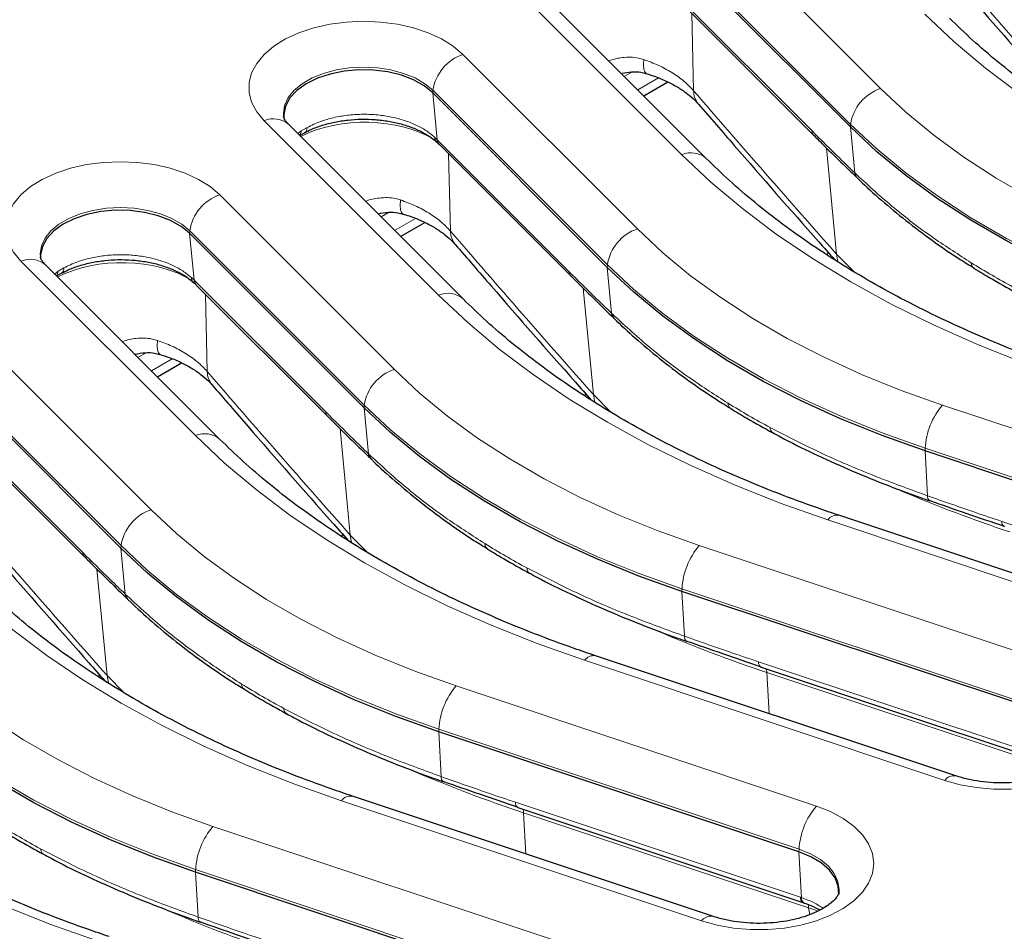
# Model space of a CAD drawing. Units: millimetres. Extents: x 0 to 420, y 0 to 297.
# Drawn here: x 315 to 335, y 242 to 260 of the extents above; entities that cross this region are included whole.
import ezdxf

# ---------------------------------------------------------------- set-up
doc = ezdxf.new("R2010")
doc.units = ezdxf.units.MM

msp = doc.modelspace()

# ---------------------------------------------------------------- linework, layer by layer
at = {"color": 8, "linetype": 'Continuous', "lineweight": 18}
for p, q in [((329.0552, 262.4279), (332.6421, 258.8413)), ((332.0259, 258.1035), (328.4389, 261.6901)), ((328.5547, 257.479), (324.9677, 261.0656)), ((328.5265, 260.6743), (331.233, 257.968)), ((328.7584, 260.3873), (328.799, 258.7956)), ((324.0549, 259.5413), (327.6418, 255.9548)), ((327.5392, 259.1826), (327.3734, 259.087)), ((327.6504, 258.81), (328.0793, 259.0576)), ((323.4387, 258.8035), (323.4339, 258.7511)), ((327.0256, 255.217), (323.4387, 258.8035)), ((323.5262, 257.7877), (323.4339, 258.7511)), ((323.5544, 254.5924), (319.9675, 258.179)), ((320.6598, 257.9136), (320.7316, 257.9718)), ((320.7316, 257.9718), (320.8502, 258.0394)), ((332.0259, 258.1035), (332.0211, 258.0511)), ((332.1115, 257.1074), (332.0211, 258.0511)), ((323.4713, 257.8402), (323.5262, 257.7877)), ((323.5262, 257.7877), (326.2327, 255.0814)), ((331.7389, 255.4347), (331.5295, 257.6223)), ((323.7581, 257.5007), (323.7988, 255.909)), ((319.0546, 256.6547), (322.6416, 253.0682)), ((322.5389, 256.2961), (322.3732, 256.2004)), ((322.6502, 255.9234), (323.079, 256.171)), ((318.4384, 255.9169), (318.4337, 255.8645)), ((318.5259, 254.9011), (318.4337, 255.8645)), ((322.0254, 252.3304), (318.4384, 255.9169)), ((331.7389, 255.4347), (332.09, 255.079)), ((318.5542, 251.7058), (314.9672, 255.2924)), ((315.7313, 255.0852), (315.8499, 255.1528)), ((327.0256, 255.217), (327.0209, 255.1645)), ((327.1113, 254.2209), (327.0209, 255.1645)), ((315.6596, 255.027), (315.7313, 255.0852)), ((318.471, 254.9536), (318.5259, 254.9011)), ((318.5259, 254.9011), (321.2325, 252.1949)), ((326.7387, 252.5481), (326.5292, 254.7357)), ((318.7578, 254.6141), (318.7985, 253.0224)), ((314.0544, 253.7681), (317.6413, 250.1816)), ((317.5386, 253.4095), (317.3729, 253.3138)), ((317.6499, 253.0369), (318.0788, 253.2844)), ((317.0251, 249.4438), (313.4382, 253.0303)), ((326.7387, 252.5481), (327.0897, 252.1924)), ((322.0254, 252.3304), (322.0206, 252.278)), ((322.111, 251.3343), (322.0206, 252.278)), ((333.9156, 252.333), (341.3234, 249.864)), ((313.5257, 252.0145), (316.2322, 249.3083)), ((321.7384, 249.6615), (321.529, 251.8492)), ((333.5598, 251.4449), (333.5571, 251.3913)), ((333.6092, 250.4697), (333.5571, 251.3913)), ((340.9676, 248.9759), (333.5598, 251.4449)), ((338.9635, 247.5044), (331.5557, 249.9734)), ((335.1352, 249.9421), (340.995, 247.9891)), ((321.7384, 249.6615), (322.0895, 249.3059)), ((317.0251, 249.4438), (317.0204, 249.3914)), ((328.9153, 249.4464), (336.3231, 246.9774)), ((317.1107, 248.4477), (317.0204, 249.3914)), ((316.7382, 246.7749), (316.5287, 248.9626)), ((328.5595, 248.5583), (328.5568, 248.5047)), ((328.609, 247.5831), (328.5568, 248.5047)), ((335.9673, 246.0893), (328.5595, 248.5583)), ((333.9632, 244.6178), (326.5554, 247.0868)), ((330.135, 247.0556), (335.9947, 245.1025)), ((336.1627, 244.8852), (330.303, 246.8382)), ((330.3509, 245.9915), (330.303, 246.8382)), ((316.7382, 246.7749), (317.0892, 246.4193)), ((323.9151, 246.5598), (331.3229, 244.0908)), ((323.5593, 245.6717), (323.5566, 245.6181)), ((323.6087, 244.6965), (323.5566, 245.6181)), ((330.9671, 243.2027), (323.5593, 245.6717)), ((328.963, 241.7312), (321.5552, 244.2002)), ((325.1347, 244.169), (330.9945, 242.2159)), ((331.1625, 241.9986), (325.3027, 243.9517)), ((325.3506, 243.1049), (325.3027, 243.9517)), ((318.9148, 243.6733), (326.3226, 241.2043)), ((330.9671, 243.2027), (330.9643, 243.1491)), ((331.0176, 242.2082), (330.9643, 243.1491)), ((318.559, 242.7851), (318.5563, 242.7315)), ((325.9668, 240.3161), (318.559, 242.7851)), ((318.6085, 241.8099), (318.5563, 242.7315)), ((330.9945, 242.2159), (331.0176, 242.2082)), ((331.187, 241.8602), (331.1625, 241.9986))]:
    msp.add_line(p, q, dxfattribs=at)
at = {"color": 7, "linetype": 'Continuous', "lineweight": 25}
for p, q in [((332.0211, 258.0511), (328.4342, 261.6377)), ((329.0597, 257.4009), (325.4728, 260.9874)), ((328.5709, 260.5747), (331.2775, 257.8685)), ((327.7728, 258.6877), (328.271, 258.9753)), ((327.0209, 255.1645), (323.4339, 258.7511)), ((324.0595, 254.5143), (320.4725, 258.1008)), ((320.6979, 257.8755), (320.7985, 257.9312)), ((323.5707, 257.6881), (326.2772, 254.9819)), ((322.7725, 255.8011), (323.2707, 256.0887)), ((322.0206, 252.278), (318.4337, 255.8645)), ((319.0592, 251.6277), (315.4723, 255.2143)), ((315.6976, 254.9889), (315.7983, 255.0446)), ((318.5704, 254.8015), (321.277, 252.0953)), ((317.7723, 252.9145), (318.2705, 253.2021)), ((317.0204, 249.3914), (313.4334, 252.9779)), ((326.5918, 252.5512), (326.5523, 252.5285)), ((313.5702, 251.915), (316.2767, 249.2087)), ((340.9649, 248.9223), (333.5571, 251.3913)), ((333.6542, 250.3637), (333.6576, 250.3625)), ((339.1893, 247.5988), (331.7816, 250.0678)), ((321.5915, 249.6647), (321.5521, 249.6419)), ((335.9646, 246.0357), (328.5568, 248.5047)), ((328.6539, 247.4771), (328.6574, 247.4759)), ((334.1891, 244.7122), (326.7813, 247.1812)), ((330.1869, 246.9471), (336.0467, 244.9941)), ((316.5913, 246.7781), (316.5518, 246.7553)), ((330.9643, 243.1491), (323.5566, 245.6181)), ((323.6537, 244.5906), (323.6571, 244.5893)), ((329.1888, 241.8256), (321.781, 244.2946)), ((325.1867, 244.0605), (331.0464, 242.1075)), ((325.9641, 240.2625), (318.5563, 242.7315)), ((331.0464, 242.1073), (331.0682, 242.0999)), ((318.6534, 241.704), (318.6569, 241.7027))]:
    msp.add_line(p, q, dxfattribs=at)
at = {"color": 8, "linetype": 'Continuous', "lineweight": 18, "flags": 128}
for points in [[(319.9675, 258.179), (319.8144, 258.3624), (319.7105, 258.557), (319.6579, 258.7583), (319.6579, 258.962), (319.7105, 259.1633), (319.8144, 259.3579), (319.9675, 259.5413), (320.1662, 259.7095), (320.4061, 259.8588), (320.6818, 259.9858), (320.9873, 260.0876), (321.3156, 260.1619), (321.6595, 260.2073), (322.0112, 260.2225), (322.3629, 260.2073), (322.7068, 260.1619), (323.0351, 260.0876), (323.3406, 259.9858), (323.6163, 259.8588), (323.8562, 259.7095), (324.0549, 259.5413)], [(341.5562, 255.7466), (340.5804, 256.0918), (339.6372, 256.466), (338.7293, 256.8682), (337.859, 257.2972), (337.0289, 257.752), (336.2411, 258.2313), (335.4978, 258.7336), (334.8011, 259.2578), (334.1529, 259.8023), (333.5549, 260.3656)], [(327.8242, 259.1498), (327.821, 259.151), (327.7925, 259.1804), (327.7744, 259.2391), (327.7674, 259.3253), (327.7717, 259.4358)], [(323.4387, 258.8035), (323.2739, 258.9394), (323.0707, 259.0567), (322.8353, 259.1518), (322.5749, 259.2219), (322.2974, 259.2648), (322.0112, 259.2793), (321.725, 259.2648), (321.4474, 259.2219), (321.187, 259.1518), (320.9517, 259.0567), (320.7485, 258.9394), (320.5837, 258.8035), (320.4623, 258.6532), (320.3879, 258.493), (320.3629, 258.3277), (320.3663, 258.2662)], [(332.6421, 258.8413), (333.1655, 258.3515), (333.7374, 257.88), (334.3558, 257.4285), (335.0186, 256.9985), (335.7236, 256.5915), (336.4684, 256.2089), (337.2505, 255.8519), (338.0672, 255.5218), (338.9158, 255.2196)], [(338.56, 254.3314), (337.6762, 254.6461), (336.8256, 254.99), (336.011, 255.3618), (335.2353, 255.7603), (334.501, 256.1842), (333.8107, 256.632), (333.1666, 257.1023), (332.571, 257.5933), (332.0259, 258.1035)], [(336.556, 252.86), (335.5801, 253.2052), (334.637, 253.5794), (333.729, 253.9816), (332.8588, 254.4107), (332.0286, 254.8654), (331.2408, 255.3447), (330.4976, 255.8471), (329.8009, 256.3712), (329.1527, 256.9157), (328.5547, 257.479)], [(314.9672, 255.2924), (314.8142, 255.4758), (314.7102, 255.6704), (314.6577, 255.8718), (314.6577, 256.0754), (314.7102, 256.2767), (314.8142, 256.4713), (314.9672, 256.6547), (315.1659, 256.823), (315.4058, 256.9722), (315.6816, 257.0992), (315.987, 257.201), (316.3154, 257.2754), (316.6592, 257.3207), (317.0109, 257.3359), (317.3627, 257.3207), (317.7065, 257.2754), (318.0348, 257.201), (318.3403, 257.0992), (318.6161, 256.9722), (318.856, 256.823), (319.0546, 256.6547)], [(322.8239, 256.2632), (322.8207, 256.2644), (322.7922, 256.2938), (322.7742, 256.3525), (322.7671, 256.4387), (322.7714, 256.5492)], [(318.4384, 255.9169), (318.2736, 256.0528), (318.0704, 256.1701), (317.8351, 256.2652), (317.5747, 256.3353), (317.2972, 256.3782), (317.0109, 256.3927), (316.7247, 256.3782), (316.4472, 256.3353), (316.1868, 256.2652), (315.9514, 256.1701), (315.7483, 256.0528), (315.5835, 255.9169), (315.462, 255.7666), (315.3877, 255.6064), (315.3626, 255.4412), (315.3661, 255.3796)], [(327.6418, 255.9548), (328.1653, 255.4649), (328.7371, 254.9934), (329.3555, 254.5419), (330.0184, 254.1119), (330.7234, 253.7049), (331.4682, 253.3223), (332.2503, 252.9653), (333.067, 252.6352), (333.9156, 252.333)], [(331.7717, 255.2725), (331.7573, 255.3155), (331.7389, 255.4347)], [(333.5598, 251.4449), (332.676, 251.7596), (331.8253, 252.1034), (331.0108, 252.4752), (330.2351, 252.8737), (329.5008, 253.2976), (328.8104, 253.7454), (328.1664, 254.2157), (327.5708, 254.7067), (327.0256, 255.217)], [(331.5557, 249.9734), (330.5799, 250.3186), (329.6367, 250.6928), (328.7288, 251.095), (327.8585, 251.5241), (327.0284, 251.9789), (326.2406, 252.4581), (325.4973, 252.9605), (324.8006, 253.4846), (324.1524, 254.0291), (323.5544, 254.5924)], [(317.8237, 253.3767), (317.8205, 253.3779), (317.792, 253.4072), (317.7739, 253.466), (317.7669, 253.5521), (317.7711, 253.6627)], [(322.6416, 253.0682), (323.165, 252.5783), (323.7369, 252.1068), (324.3553, 251.6553), (325.0181, 251.2253), (325.7231, 250.8184), (326.4679, 250.4357), (327.25, 250.0787), (328.0667, 249.7486), (328.9153, 249.4464)], [(326.7715, 252.3859), (326.757, 252.4289), (326.7387, 252.5481)], [(328.5595, 248.5583), (327.6757, 248.873), (326.8251, 249.2168), (326.0105, 249.5886), (325.2348, 249.9872), (324.5005, 250.411), (323.8102, 250.8589), (323.1661, 251.3291), (322.5705, 251.8201), (322.0254, 252.3304)], [(326.5554, 247.0868), (325.5796, 247.432), (324.6365, 247.8062), (323.7285, 248.2084), (322.8583, 248.6375), (322.0281, 249.0923), (321.2403, 249.5715), (320.4971, 250.0739), (319.8004, 250.598), (319.1521, 251.1425), (318.5542, 251.7058)], [(317.6413, 250.1816), (318.1648, 249.6917), (318.7366, 249.2202), (319.355, 248.7687), (320.0178, 248.3388), (320.7229, 247.9318), (321.4677, 247.5491), (322.2497, 247.1921), (323.0665, 246.862), (323.9151, 246.5598)], [(321.7712, 249.4993), (321.7568, 249.5423), (321.7384, 249.6615)], [(323.5593, 245.6717), (322.6755, 245.9864), (321.8248, 246.3302), (321.0103, 246.702), (320.2345, 247.1006), (319.5003, 247.5245), (318.8099, 247.9723), (318.1659, 248.4425), (317.5702, 248.9336), (317.0251, 249.4438)], [(321.5552, 244.2002), (320.5794, 244.5454), (319.6362, 244.9196), (318.7283, 245.3218), (317.858, 245.7509), (317.0279, 246.2057), (316.2401, 246.6849), (315.4968, 247.1873), (314.8001, 247.7115), (314.1519, 248.2559), (313.5539, 248.8193)], [(312.6411, 247.295), (313.1645, 246.8051), (313.7364, 246.3336), (314.3548, 245.8821), (315.0176, 245.4522), (315.7226, 245.0452), (316.4674, 244.6625), (317.2495, 244.3056), (318.0662, 243.9754), (318.9148, 243.6733)], [(336.3231, 246.9774), (336.6145, 246.8627), (336.8731, 246.7242), (337.093, 246.565), (337.2693, 246.3887), (337.3982, 246.1992), (337.4767, 246.0007), (337.503, 245.7976), (337.4767, 245.5946), (337.3982, 245.3961), (337.2693, 245.2065), (337.093, 245.0302), (336.8731, 244.871), (336.6145, 244.7325), (336.3231, 244.6178), (336.0053, 244.5295), (335.6683, 244.4695), (335.3195, 244.4391), (334.9668, 244.4391), (334.6181, 244.4695), (334.281, 244.5295), (333.9632, 244.6178)], [(316.771, 246.6127), (316.7565, 246.6558), (316.7382, 246.7749)], [(318.559, 242.7851), (317.6752, 243.0998), (316.8246, 243.4436), (316.01, 243.8155), (315.2343, 244.214), (314.5, 244.6379), (313.8097, 245.0857), (313.1656, 245.5559), (312.57, 246.047), (312.0248, 246.5572)], [(316.5549, 241.3136), (315.5791, 241.6588), (314.636, 242.0331), (313.728, 242.4352), (312.8578, 242.8643), (312.0276, 243.3191), (311.2398, 243.7983), (310.4966, 244.3007), (309.7999, 244.8249), (309.1516, 245.3694), (308.5537, 245.9327)], [(331.3229, 244.0908), (331.6143, 243.9761), (331.8728, 243.8376), (332.0927, 243.6785), (332.2691, 243.5021), (332.3979, 243.3126), (332.4764, 243.1141), (332.5028, 242.911), (332.4764, 242.708), (332.3979, 242.5095), (332.2691, 242.3199), (332.0927, 242.1436), (331.8728, 241.9844), (331.6143, 241.8459), (331.3229, 241.7312), (331.0051, 241.6429), (330.668, 241.5829), (330.3193, 241.5525), (329.9666, 241.5525), (329.6178, 241.5829), (329.2808, 241.6429), (328.963, 241.7312)], [(331.7883, 242.3218), (331.7912, 242.3786), (331.7662, 242.5439), (331.6918, 242.7041), (331.5704, 242.8544), (331.4056, 242.9903), (331.2024, 243.1075), (330.9671, 243.2027)]]:
    msp.add_lwpolyline(points, dxfattribs=at)
at = {"color": 7, "linetype": 'Continuous', "lineweight": 25, "flags": 128}
for points in [[(323.4339, 258.7511), (323.2588, 258.894), (323.0411, 259.0158), (322.7884, 259.1125), (322.5092, 259.1807), (322.2131, 259.2181), (321.9101, 259.2235), (321.6105, 259.1967), (321.3245, 259.1385), (321.062, 259.051), (320.8318, 258.9371), (320.6417, 258.8008), (320.4983, 258.6466), (320.4064, 258.4798), (320.3691, 258.3061), (320.3715, 258.2182)], [(338.5573, 254.2779), (337.6732, 254.5927), (336.8223, 254.9366), (336.0075, 255.3086), (335.2316, 255.7072), (334.4971, 256.1312), (333.8065, 256.5792), (333.1623, 257.0496), (332.5665, 257.5408), (332.0211, 258.0511)], [(318.4337, 255.8645), (318.2585, 256.0074), (318.0409, 256.1292), (317.7882, 256.2259), (317.509, 256.2941), (317.2128, 256.3315), (316.9098, 256.3369), (316.6102, 256.3101), (316.3243, 256.2519), (316.0617, 256.1644), (315.8315, 256.0505), (315.6414, 255.9142), (315.498, 255.76), (315.4061, 255.5932), (315.3689, 255.4195), (315.3712, 255.3317)], [(333.5571, 251.3913), (332.673, 251.7061), (331.8221, 252.05), (331.0073, 252.422), (330.2313, 252.8206), (329.4968, 253.2446), (328.8063, 253.6926), (328.162, 254.163), (327.5662, 254.6542), (327.0209, 255.1645)], [(328.5568, 248.5047), (327.6727, 248.8195), (326.8218, 249.1635), (326.007, 249.5354), (325.2311, 249.934), (324.4966, 250.3581), (323.806, 250.806), (323.1617, 251.2764), (322.566, 251.7676), (322.0206, 252.278)], [(335.1832, 249.8352), (335.187, 249.8338), (335.1872, 249.8337)], [(323.5566, 245.6181), (322.6725, 245.9329), (321.8216, 246.2769), (321.0068, 246.6488), (320.2308, 247.0474), (319.4963, 247.4715), (318.8058, 247.9194), (318.1615, 248.3898), (317.5657, 248.881), (317.0204, 249.3914)], [(330.183, 246.9486), (330.1868, 246.9472), (330.1869, 246.9471)], [(318.5563, 242.7315), (317.6722, 243.0463), (316.8213, 243.3903), (316.0065, 243.7622), (315.2306, 244.1609), (314.4961, 244.5849), (313.8055, 245.0328), (313.1612, 245.5032), (312.5654, 245.9944), (312.0201, 246.5048)], [(325.1827, 244.0621), (325.1865, 244.0606), (325.1867, 244.0605)], [(331.7826, 242.2691), (331.7827, 242.2694), (331.7733, 242.4443), (331.7085, 242.6153), (331.5903, 242.7765), (331.4228, 242.9224), (331.2118, 243.048), (330.9643, 243.1491)]]:
    msp.add_lwpolyline(points, dxfattribs=at)
at = {"color": 8, "linetype": 'Continuous', "lineweight": 18}
for centre, radius, start, end in [((324.3522, 258.6667), 0.9237, 108.77553, 171.48491), ((329.223, 258.7932), 0.4239, 179.68304, 219.78089), ((332.9394, 257.9668), 0.9237, 108.77553, 171.48491), ((320.1583, 257.7411), 0.4777, 48.86605, 113.54412), ((320.5751, 257.9804), 0.1568, 319.63883, 356.85904), ((320.7284, 258.0319), 0.122, 305.05807, 3.51301), ((331.3929, 257.9797), 0.1603, 184.16429, 223.07622), ((323.6168, 257.8453), 0.1456, 181.98603, 225.50449), ((323.6857, 257.7992), 0.1599, 184.14254, 224.00255), ((328.7455, 257.0411), 0.4777, 48.85871, 113.54462), ((319.352, 255.7801), 0.9237, 108.77553, 171.48491), ((327.9392, 255.0802), 0.9237, 108.77553, 171.48491), ((324.2227, 255.9066), 0.4239, 179.68304, 219.78089), ((315.158, 254.8545), 0.4777, 48.86605, 113.54412), ((315.7281, 255.1454), 0.122, 305.05807, 3.51301), ((343.303, 269.4977), 16.7375, 238.29105, 241.71432), ((334.6417, 255.2593), 0.136, 180.29879, 234.93085), ((315.5748, 255.0938), 0.1568, 319.63883, 356.85904), ((318.6165, 254.9587), 0.1456, 181.98603, 225.50449), ((326.3926, 255.0931), 0.1603, 184.16429, 223.07622), ((318.6855, 254.9127), 0.1599, 184.14254, 224.00255), ((323.7452, 254.1545), 0.4777, 48.85871, 113.54462), ((319.2224, 253.02), 0.4239, 179.68304, 219.78089), ((322.9389, 252.1936), 0.9237, 108.77553, 171.48491), ((338.3028, 266.6111), 16.7375, 238.29105, 241.71432), ((329.6414, 252.3727), 0.136, 180.29879, 234.93085), ((335.044, 251.3656), 1.4863, 139.39456, 176.94462), ((321.3923, 252.2065), 0.1603, 184.16429, 223.07622), ((330.5009, 251.8696), 0.1295, 178.89805, 237.57018), ((318.745, 251.2679), 0.4777, 48.85871, 113.54462), ((344.617, 277.7689), 29.5502, 247.00809, 251.62812), ((333.716, 250.4525), 0.1082, 170.85972, 235.12812), ((317.9386, 249.307), 0.9237, 108.77553, 171.48491), ((331.7455, 249.8367), 0.2338, 81.1223, 144.24214), ((335.2518, 249.9303), 0.1172, 174.19192, 234.18127), ((333.3025, 263.7245), 16.7375, 238.29105, 241.71432), ((324.6412, 249.4861), 0.136, 180.29879, 234.93085), ((330.0438, 248.479), 1.4863, 139.39456, 176.94462), ((316.3921, 249.3199), 0.1603, 184.16429, 223.07622), ((325.5006, 248.983), 0.1295, 178.89805, 237.57018), ((339.6167, 274.8823), 29.5502, 247.00809, 251.62812), ((328.7158, 247.5659), 0.1082, 170.85972, 235.12812), ((326.7452, 246.9502), 0.2338, 81.1223, 144.24214), ((330.2516, 247.0437), 0.1172, 174.19192, 234.18127), ((330.1215, 246.8361), 0.1815, 0.68263, 25.55308), ((328.3023, 260.8379), 16.7375, 238.29105, 241.71432), ((319.6409, 246.5995), 0.136, 180.29879, 234.93085), ((325.0435, 245.5925), 1.4863, 139.39456, 176.94462), ((320.5004, 246.0964), 0.1295, 178.89805, 237.57018), ((334.6164, 271.9957), 29.5502, 247.00809, 251.62812), ((323.7155, 244.6793), 0.1082, 170.85972, 235.12812), ((334.153, 244.4812), 0.2338, 81.1223, 144.24214), ((321.745, 244.0636), 0.2338, 81.1223, 144.24214), ((325.2513, 244.1571), 0.1172, 174.19192, 234.18127), ((325.1212, 243.9495), 0.1815, 0.68263, 25.55308), ((332.4513, 243.1235), 1.4863, 139.39456, 176.94462), ((323.302, 257.9513), 16.7375, 238.29105, 241.71432), ((320.0432, 242.7059), 1.4863, 139.39456, 176.94462), ((315.5001, 243.2098), 0.1295, 178.89805, 237.57018), ((331.1071, 242.2033), 0.1134, 173.58331, 237.63686), ((331.131, 242.195), 0.1141, 173.35801, 235.58388), ((330.9819, 241.9966), 0.1806, 0.64116, 25.88409), ((329.6162, 269.1091), 29.5502, 247.00809, 251.62812), ((318.7153, 241.7927), 0.1082, 170.85972, 235.12812), ((329.1527, 241.5946), 0.2338, 81.1223, 144.24214)]:
    msp.add_arc(centre, radius, start, end, dxfattribs=at)
at = {"color": 7, "linetype": 'Continuous', "lineweight": 25}
for centre in [(332.2756, 257.1212), (327.2753, 254.2346), (322.2751, 251.3481), (317.2748, 248.4615)]:
    msp.add_arc(centre, 0.1647, 184.80585, 225.58434, dxfattribs=at)
at = {"color": 8, "linetype": 'Continuous', "lineweight": 18}
for centre, major_axis, ratio, start_param, end_param in [((332.9221, 435.7252), (-96.7334, 225.2333), 0.365947, 2.2833921, 2.3065298), ((327.9218, 432.8386), (-96.7334, 225.2333), 0.365947, 2.2833921, 2.3065298), ((322.0283, 256.9523), (2.0002, 0.0102), 0.5978244, 0.7609525, 2.280317), ((322.9216, 429.952), (-96.7334, 225.2333), 0.365947, 2.2833921, 2.3065298), ((317.0281, 254.0657), (2.0002, 0.0102), 0.5978244, 0.7609525, 2.280317), ((317.9213, 427.0654), (-96.7334, 225.2333), 0.365947, 2.2833921, 2.3065298), ((312.9211, 424.1788), (-96.7334, 225.2333), 0.365947, 2.2833921, 2.3065298), ((330.145, 240.9806), (2.0142, 0.0524), 0.5750896, 0.9152097, 1.0263363)]:
    msp.add_ellipse(centre, major_axis=major_axis, ratio=ratio, start_param=start_param, end_param=end_param, dxfattribs=at)
at = {"color": 7, "linetype": 'Continuous', "lineweight": 25}
msp.add_ellipse((331.4159, 255.7014), major_axis=(0.1995, 0.3795), ratio=0.6019861, start_param=4.2439571, end_param=4.3813166, dxfattribs=at)
for points, knots in [([(333.8973, 261.4086), (334.1431, 261.1245), (334.9654, 260.1735), (335.8972, 259.1093), (336.5831, 258.3348), (336.6928, 258.2108)], [0, 0, 0, 0, 0.2636018, 0.8821596, 1, 1, 1, 1]), ([(341.7821, 255.841), (341.6356, 255.8906), (341.2102, 256.0348), (340.5239, 256.2899), (339.7332, 256.6125), (338.9704, 256.9554), (338.2367, 257.3171), (337.5337, 257.697), (336.863, 258.0941), (336.2258, 258.5075), (335.6233, 258.936), (335.0575, 259.3789), (334.5323, 259.8288), (334.2156, 260.1364), (334.06, 260.2875)], [0, 0, 0, 0, 0.0457736, 0.132944, 0.2200798, 0.3071759, 0.3942331, 0.481254, 0.5682433, 0.6552084, 0.7421605, 0.8291113, 0.9160779, 1, 1, 1, 1]), ([(327.3278, 259.1546), (327.3928, 259.1665), (327.5236, 259.1905), (327.6915, 259.1852), (327.7891, 259.1562), (327.825, 259.1455)], [0, 0, 0, 0, 0.3849681, 0.7732797, 1, 1, 1, 1]), ([(327.8235, 259.1474), (327.8884, 259.1273), (328.0448, 259.0789), (328.269, 258.9804), (328.4893, 258.8617), (328.6744, 258.7337), (328.8126, 258.6166), (328.8709, 258.5488), (328.8934, 258.5226)], [0, 0, 0, 0, 0.13504192, 0.32532243, 0.51277661, 0.69346158, 0.88163287, 1, 1, 1, 1]), ([(328.8971, 258.522), (329.1428, 258.2379), (329.9651, 257.2869), (330.897, 256.2227), (331.5828, 255.4482), (331.6926, 255.3242)], [0, 0, 0, 0, 0.2636018, 0.8821596, 1, 1, 1, 1]), ([(320.4725, 258.1008), (320.4592, 258.1149), (320.4201, 258.1561), (320.384, 258.2119), (320.3684, 258.2512), (320.3675, 258.2623), (320.3671, 258.2669)], [0, 0, 0, 0, 0.1560881, 0.4560997, 0.7691905, 1, 1, 1, 1]), ([(320.8002, 257.9292), (320.844, 257.9529), (320.9537, 258.0123), (321.1629, 258.0877), (321.4167, 258.1537), (321.6879, 258.1962), (321.9678, 258.2134), (322.2491, 258.2058), (322.524, 258.1724), (322.785, 258.1155), (323.0251, 258.0367), (323.2369, 257.9387), (323.4028, 257.8381), (323.4806, 257.7678), (323.5128, 257.7388)], [0, 0, 0, 0, 0.0579808, 0.1453921, 0.2334932, 0.3219067, 0.4106118, 0.499424, 0.5879952, 0.676518, 0.7643616, 0.8518536, 0.9387726, 1, 1, 1, 1]), ([(331.2773, 257.8717), (331.3173, 257.8317), (331.6121, 257.5365), (331.9054, 257.2519), (332.159, 257.0059)], [0, 0, 0, 0, 0.135668, 1, 1, 1, 1]), ([(323.5148, 257.7398), (323.5215, 257.7343), (323.5428, 257.7167), (323.5588, 257.6999), (323.5698, 257.6883)], [0, 0, 0, 0, 0.3137455, 1, 1, 1, 1]), ([(336.7818, 252.9544), (336.6353, 253.004), (336.2099, 253.1482), (335.5237, 253.4033), (334.733, 253.7259), (333.9701, 254.0688), (333.2364, 254.4305), (332.5335, 254.8105), (331.8627, 255.2076), (331.2255, 255.6209), (330.623, 256.0494), (330.0572, 256.4923), (329.5321, 256.9422), (329.2153, 257.2498), (329.0597, 257.4009)], [0, 0, 0, 0, 0.0457736, 0.132944, 0.2200798, 0.3071759, 0.3942331, 0.481254, 0.5682433, 0.6552084, 0.7421605, 0.8291113, 0.9160779, 1, 1, 1, 1]), ([(332.1613, 257.0046), (332.1782, 256.9876), (332.3323, 256.833), (332.6631, 256.5383), (333.1566, 256.1251), (333.7, 255.7179), (334.1703, 255.3915), (334.4722, 255.2085), (334.5679, 255.1505)], [0, 0, 0, 0, 0.0260314, 0.2367515, 0.4549319, 0.6751997, 0.8969672, 1, 1, 1, 1]), ([(322.3084, 256.2652), (322.3798, 256.2784), (322.5169, 256.3037), (322.6913, 256.2987), (322.7888, 256.2696), (322.8247, 256.2589)], [0, 0, 0, 0, 0.4073663, 0.7815364, 1, 1, 1, 1]), ([(322.8232, 256.2608), (322.8882, 256.2407), (323.0446, 256.1923), (323.2688, 256.0938), (323.4891, 255.9751), (323.6742, 255.8472), (323.8123, 255.73), (323.8706, 255.6622), (323.8931, 255.636)], [0, 0, 0, 0, 0.1350419, 0.3253224, 0.5127766, 0.6934616, 0.8816329, 1, 1, 1, 1]), ([(323.8968, 255.6354), (324.1426, 255.3513), (324.9649, 254.4003), (325.8967, 253.3362), (326.5826, 252.5616), (326.6923, 252.4376)], [0, 0, 0, 0, 0.2636018, 0.8821596, 1, 1, 1, 1]), ([(315.4723, 255.2143), (315.4589, 255.2284), (315.4199, 255.2695), (315.3838, 255.3253), (315.3681, 255.3647), (315.3672, 255.3757), (315.3669, 255.3804)], [0, 0, 0, 0, 0.1560881, 0.4560997, 0.7691905, 1, 1, 1, 1]), ([(315.8, 255.0426), (315.8438, 255.0663), (315.9535, 255.1257), (316.1626, 255.2011), (316.4165, 255.2671), (316.6876, 255.3096), (316.9676, 255.3268), (317.2488, 255.3192), (317.5237, 255.2858), (317.7848, 255.2289), (318.0249, 255.1501), (318.2367, 255.0521), (318.4026, 254.9515), (318.4804, 254.8812), (318.5125, 254.8522)], [0, 0, 0, 0, 0.0579808, 0.1453921, 0.2334932, 0.3219067, 0.4106118, 0.499424, 0.5879952, 0.676518, 0.7643616, 0.8518536, 0.9387726, 1, 1, 1, 1]), ([(334.5635, 255.148), (334.6725, 255.0815), (334.9535, 254.91), (335.2492, 254.7473), (335.4303, 254.6476)], [0, 0, 0, 0, 0.3876553, 1, 1, 1, 1]), ([(326.2771, 254.9852), (326.317, 254.9451), (326.6119, 254.6499), (326.9052, 254.3653), (327.1587, 254.1193)], [0, 0, 0, 0, 0.135668, 1, 1, 1, 1]), ([(318.5145, 254.8532), (318.5212, 254.8477), (318.5425, 254.8301), (318.5585, 254.8133), (318.5695, 254.8017)], [0, 0, 0, 0, 0.3137455, 1, 1, 1, 1]), ([(331.7816, 250.0678), (331.6351, 250.1174), (331.2097, 250.2616), (330.5234, 250.5167), (329.7327, 250.8394), (328.9699, 251.1822), (328.2362, 251.544), (327.5332, 251.9239), (326.8625, 252.321), (326.2253, 252.7343), (325.6228, 253.1628), (325.057, 253.6057), (324.5318, 254.0556), (324.215, 254.3632), (324.0595, 254.5143)], [0, 0, 0, 0, 0.0457736, 0.132944, 0.2200798, 0.3071759, 0.3942331, 0.481254, 0.5682433, 0.6552084, 0.7421605, 0.8291113, 0.9160779, 1, 1, 1, 1]), ([(327.161, 254.118), (327.178, 254.101), (327.3321, 253.9464), (327.6628, 253.6517), (328.1564, 253.2385), (328.6997, 252.8314), (329.1701, 252.5049), (329.4719, 252.3219), (329.5677, 252.2639)], [0, 0, 0, 0, 0.02603139, 0.23675147, 0.4549319, 0.6751997, 0.89696721, 1, 1, 1, 1]), ([(317.3081, 253.3786), (317.3796, 253.3918), (317.5167, 253.4171), (317.691, 253.4121), (317.7885, 253.383), (317.8245, 253.3723)], [0, 0, 0, 0, 0.4073663, 0.7815364, 1, 1, 1, 1]), ([(317.823, 253.3742), (317.8879, 253.3541), (318.0443, 253.3057), (318.2685, 253.2072), (318.4888, 253.0885), (318.6739, 252.9606), (318.812, 252.8435), (318.8704, 252.7756), (318.8929, 252.7494)], [0, 0, 0, 0, 0.1350419, 0.3253224, 0.5127766, 0.6934616, 0.8816329, 1, 1, 1, 1]), ([(318.8966, 252.7489), (319.1423, 252.4647), (319.9646, 251.5137), (320.8965, 250.4496), (321.5823, 249.675), (321.6921, 249.5511)], [0, 0, 0, 0, 0.2636018, 0.8821596, 1, 1, 1, 1]), ([(321.2768, 252.0986), (321.3168, 252.0585), (321.6116, 251.7633), (321.9049, 251.4787), (322.1585, 251.2327)], [0, 0, 0, 0, 0.135668, 1, 1, 1, 1]), ([(329.5632, 252.2614), (329.6722, 252.195), (329.9532, 252.0234), (330.249, 251.8607), (330.4301, 251.761)], [0, 0, 0, 0, 0.3876553, 1, 1, 1, 1]), ([(330.4329, 251.7628), (330.4839, 251.7343), (330.7503, 251.5856), (331.2633, 251.3358), (331.9695, 251.0137), (332.7057, 250.7129), (333.2701, 250.4984), (333.5938, 250.386), (333.658, 250.3638)], [0, 0, 0, 0, 0.0528122, 0.2757803, 0.4997194, 0.7228038, 0.9451031, 1, 1, 1, 1]), ([(326.7813, 247.1812), (326.6348, 247.2308), (326.2094, 247.375), (325.5232, 247.6301), (324.7325, 247.9528), (323.9696, 248.2956), (323.2359, 248.6574), (322.533, 249.0373), (321.8622, 249.4344), (321.225, 249.8477), (320.6225, 250.2762), (320.0567, 250.7191), (319.5316, 251.169), (319.2148, 251.4766), (319.0592, 251.6277)], [0, 0, 0, 0, 0.0457736, 0.132944, 0.2200798, 0.3071759, 0.3942331, 0.481254, 0.5682433, 0.6552084, 0.7421605, 0.8291113, 0.9160779, 1, 1, 1, 1]), ([(322.1608, 251.2315), (322.1777, 251.2144), (322.3318, 251.0598), (322.6626, 250.7651), (323.1561, 250.3519), (323.6995, 249.9448), (324.1698, 249.6183), (324.4716, 249.4353), (324.5674, 249.3773)], [0, 0, 0, 0, 0.0260314, 0.2367515, 0.4549319, 0.6751997, 0.8969672, 1, 1, 1, 1]), ([(333.6565, 250.369), (333.9024, 250.2834), (334.4123, 250.1058), (334.9225, 249.9326), (335.1865, 249.843)], [0, 0, 0, 0, 0.4823563, 1, 1, 1, 1]), ([(313.8963, 249.8623), (314.142, 249.5781), (314.9644, 248.6271), (315.8962, 247.563), (316.5821, 246.7884), (316.6918, 246.6645)], [0, 0, 0, 0, 0.2636018, 0.8821596, 1, 1, 1, 1]), ([(324.563, 249.3749), (324.6719, 249.3084), (324.953, 249.1368), (325.2487, 248.9741), (325.4298, 248.8744)], [0, 0, 0, 0, 0.3876553, 1, 1, 1, 1]), ([(316.2765, 249.212), (316.3165, 249.1719), (316.6113, 248.8767), (316.9047, 248.5921), (317.1582, 248.3461)], [0, 0, 0, 0, 0.13566802, 1, 1, 1, 1]), ([(325.4326, 248.8762), (325.4836, 248.8477), (325.75, 248.699), (326.263, 248.4492), (326.9692, 248.1272), (327.7054, 247.8263), (328.2698, 247.6118), (328.5936, 247.4994), (328.6577, 247.4772)], [0, 0, 0, 0, 0.0528122, 0.2757803, 0.4997194, 0.7228038, 0.9451031, 1, 1, 1, 1]), ([(321.781, 244.2946), (321.6346, 244.3443), (321.2092, 244.4884), (320.5229, 244.7435), (319.7322, 245.0662), (318.9694, 245.409), (318.2357, 245.7708), (317.5327, 246.1507), (316.8619, 246.5478), (316.2248, 246.9611), (315.6222, 247.3896), (315.0565, 247.8325), (314.5313, 248.2824), (314.2145, 248.59), (314.059, 248.7411)], [0, 0, 0, 0, 0.0457736, 0.132944, 0.2200798, 0.3071759, 0.3942331, 0.481254, 0.5682433, 0.6552084, 0.7421605, 0.8291113, 0.9160779, 1, 1, 1, 1]), ([(317.1605, 248.3449), (317.1775, 248.3279), (317.3316, 248.1732), (317.6623, 247.8785), (318.1558, 247.4653), (318.6992, 247.0582), (319.1696, 246.7317), (319.4714, 246.5487), (319.5671, 246.4907)], [0, 0, 0, 0, 0.02603139, 0.23675147, 0.4549319, 0.6751997, 0.89696721, 1, 1, 1, 1]), ([(328.6562, 247.4825), (328.9022, 247.3968), (329.4121, 247.2192), (329.9222, 247.046), (330.1863, 246.9564)], [0, 0, 0, 0, 0.4823563, 1, 1, 1, 1]), ([(319.5627, 246.4883), (319.6717, 246.4218), (319.9527, 246.2503), (320.2485, 246.0875), (320.4296, 245.9878)], [0, 0, 0, 0, 0.3876553, 1, 1, 1, 1]), ([(316.7808, 241.408), (316.6343, 241.4577), (316.2089, 241.6018), (315.5227, 241.8569), (314.7319, 242.1796), (313.9691, 242.5224), (313.2354, 242.8842), (312.5325, 243.2641), (311.8617, 243.6612), (311.2245, 244.0745), (310.622, 244.5031), (310.0562, 244.9459), (309.5311, 245.3958), (309.2143, 245.7035), (309.0587, 245.8545)], [0, 0, 0, 0, 0.0457736, 0.132944, 0.2200798, 0.3071759, 0.3942331, 0.481254, 0.5682433, 0.6552084, 0.7421605, 0.8291113, 0.9160779, 1, 1, 1, 1]), ([(320.4324, 245.9896), (320.4834, 245.9611), (320.7498, 245.8124), (321.2628, 245.5626), (321.969, 245.2406), (322.7052, 244.9397), (323.2696, 244.7252), (323.5933, 244.6128), (323.6575, 244.5906)], [0, 0, 0, 0, 0.0528122, 0.2757803, 0.4997194, 0.7228038, 0.9451031, 1, 1, 1, 1]), ([(336.7875, 245.2054), (336.7868, 245.1987), (336.7853, 245.1853), (336.7645, 245.1381), (336.7138, 245.068), (336.6251, 244.9822), (336.4947, 244.8893), (336.3277, 244.7996), (336.1272, 244.7185), (335.8976, 244.6508), (335.6449, 244.6006), (335.3763, 244.5706), (335.0999, 244.5628), (334.824, 244.5777), (334.5577, 244.6148), (334.346, 244.6626), (334.2294, 244.6995), (334.1891, 244.7122)], [0, 0, 0, 0, 0.0684866, 0.1375814, 0.2020081, 0.2700961, 0.3366426, 0.4033789, 0.4709784, 0.5396703, 0.6093556, 0.6797958, 0.7506991, 0.8217568, 0.8925902, 0.9628584, 1, 1, 1, 1]), ([(323.656, 244.5959), (323.9019, 244.5102), (324.4118, 244.3326), (324.922, 244.1594), (325.186, 244.0698)], [0, 0, 0, 0, 0.4823563, 1, 1, 1, 1]), ([(314.5625, 243.6017), (314.6714, 243.5352), (314.9525, 243.3637), (315.2482, 243.2009), (315.4293, 243.1013)], [0, 0, 0, 0, 0.3876553, 1, 1, 1, 1]), ([(315.4321, 243.103), (315.4831, 243.0746), (315.7495, 242.9258), (316.2625, 242.676), (316.9687, 242.354), (317.7049, 242.0531), (318.2693, 241.8386), (318.5931, 241.7263), (318.6572, 241.704)], [0, 0, 0, 0, 0.0528122, 0.2757803, 0.4997194, 0.7228038, 0.9451031, 1, 1, 1, 1]), ([(331.7873, 242.3188), (331.7865, 242.3121), (331.7851, 242.2987), (331.7643, 242.2515), (331.7135, 242.1814), (331.6249, 242.0956), (331.4944, 242.0027), (331.3275, 241.913), (331.127, 241.8319), (330.8974, 241.7643), (330.6447, 241.714), (330.3761, 241.6841), (330.0996, 241.6762), (329.8237, 241.6911), (329.5574, 241.7282), (329.3457, 241.776), (329.2291, 241.8129), (329.1888, 241.8256)], [0, 0, 0, 0, 0.0684866, 0.13758143, 0.20200806, 0.27009605, 0.3366426, 0.40337886, 0.47097839, 0.53967034, 0.60935556, 0.67979582, 0.75069911, 0.82175679, 0.89259022, 0.96285841, 1, 1, 1, 1]), ([(331.0655, 242.0978), (331.115, 242.0814), (331.237, 242.0411), (331.338, 241.9871), (331.3979, 241.955)], [0, 0, 0, 0, 0.4059599, 1, 1, 1, 1]), ([(318.6557, 241.7093), (318.9017, 241.6236), (319.4115, 241.446), (319.9217, 241.2729), (320.1858, 241.1832)], [0, 0, 0, 0, 0.4823563, 1, 1, 1, 1])]:
    msp.add_open_spline(points, degree=3, knots=knots, dxfattribs=at)
at = {"color": 8, "linetype": 'Continuous', "lineweight": 18}
for points, knots in [([(327.0544, 259.406), (327.0578, 259.4076), (327.1457, 259.448), (327.3507, 259.487), (327.5941, 259.4884), (327.7368, 259.4461), (327.7717, 259.4358)], [0, 0, 0, 0, 0.0154302, 0.4004139, 0.853501, 1, 1, 1, 1]), ([(327.7717, 259.4358), (327.8731, 259.3984), (328.079, 259.3225), (328.356, 259.1718), (328.6067, 258.9967), (328.7342, 258.8633), (328.799, 258.7956)], [0, 0, 0, 0, 0.2423423, 0.4917349, 0.7418754, 1, 1, 1, 1]), ([(320.8502, 258.0394), (320.9408, 258.0834), (321.1087, 258.1648), (321.3934, 258.2454), (321.6775, 258.2957), (321.9722, 258.3153), (322.2681, 258.3055), (322.5566, 258.2651), (322.8304, 258.1966), (323.0797, 258.1002), (323.2998, 257.9822), (323.4147, 257.887), (323.4713, 257.8402)], [0, 0, 0, 0, 0.1153593, 0.2136811, 0.3120025, 0.4106269, 0.5092512, 0.6079512, 0.7066514, 0.8054837, 0.9043167, 1, 1, 1, 1]), ([(331.233, 257.968), (331.4233, 257.7796), (331.7165, 257.4892), (332.0089, 257.2066), (332.1115, 257.1074)], [0, 0, 0, 0, 0.6490118, 1, 1, 1, 1]), ([(332.1115, 257.1074), (332.3595, 256.8783), (332.857, 256.4185), (333.6677, 255.7979), (334.2471, 255.425), (334.5057, 255.2586)], [0, 0, 0, 0, 0.3547685, 0.711983, 1, 1, 1, 1]), ([(322.0541, 256.5194), (322.0575, 256.521), (322.1454, 256.5614), (322.3505, 256.6004), (322.5939, 256.6018), (322.7365, 256.5596), (322.7714, 256.5492)], [0, 0, 0, 0, 0.0154302, 0.4004139, 0.853501, 1, 1, 1, 1]), ([(322.7714, 256.5492), (322.8729, 256.5118), (323.0788, 256.4359), (323.3558, 256.2852), (323.6064, 256.1101), (323.734, 255.9767), (323.7988, 255.909)], [0, 0, 0, 0, 0.2423423, 0.4917349, 0.7418754, 1, 1, 1, 1]), ([(315.8499, 255.1528), (315.9406, 255.1968), (316.1085, 255.2782), (316.3932, 255.3588), (316.6773, 255.4091), (316.9719, 255.4287), (317.2678, 255.4189), (317.5564, 255.3786), (317.8301, 255.31), (318.0794, 255.2136), (318.2995, 255.0956), (318.4145, 255.0004), (318.471, 254.9536)], [0, 0, 0, 0, 0.1153593, 0.2136811, 0.3120025, 0.4106269, 0.5092512, 0.6079512, 0.7066514, 0.8054837, 0.9043167, 1, 1, 1, 1]), ([(326.2327, 255.0814), (326.423, 254.893), (326.7162, 254.6026), (327.0086, 254.32), (327.1113, 254.2209)], [0, 0, 0, 0, 0.64901184, 1, 1, 1, 1]), ([(327.1113, 254.2209), (327.3592, 253.9917), (327.8568, 253.5319), (328.6675, 252.9114), (329.2468, 252.5384), (329.5055, 252.372)], [0, 0, 0, 0, 0.35476849, 0.71198299, 1, 1, 1, 1]), ([(317.0539, 253.6328), (317.0573, 253.6344), (317.1452, 253.6748), (317.3502, 253.7138), (317.5936, 253.7152), (317.7363, 253.673), (317.7711, 253.6627)], [0, 0, 0, 0, 0.0154302, 0.4004139, 0.853501, 1, 1, 1, 1]), ([(317.7711, 253.6627), (317.8726, 253.6253), (318.0785, 253.5494), (318.3555, 253.3987), (318.6061, 253.2236), (318.7337, 253.0901), (318.7985, 253.0224)], [0, 0, 0, 0, 0.2423423, 0.4917349, 0.7418754, 1, 1, 1, 1]), ([(321.2325, 252.1949), (321.4228, 252.0064), (321.716, 251.716), (322.0084, 251.4334), (322.111, 251.3343)], [0, 0, 0, 0, 0.6490118, 1, 1, 1, 1]), ([(330.3714, 251.8721), (330.7281, 251.6889), (331.444, 251.3213), (332.534, 250.8611), (333.2774, 250.5905), (333.6092, 250.4697)], [0, 0, 0, 0, 0.3548077, 0.7119697, 1, 1, 1, 1]), ([(322.111, 251.3343), (322.3589, 251.1051), (322.8565, 250.6453), (323.6672, 250.0248), (324.2466, 249.6519), (324.5052, 249.4854)], [0, 0, 0, 0, 0.3547685, 0.711983, 1, 1, 1, 1]), ([(333.6092, 250.4697), (333.9395, 250.353), (334.4483, 250.1733), (334.9567, 250.0022), (335.1352, 249.9421)], [0, 0, 0, 0, 0.6489805, 1, 1, 1, 1]), ([(316.2322, 249.3083), (316.4225, 249.1198), (316.7157, 248.8294), (317.0081, 248.5469), (317.1107, 248.4477)], [0, 0, 0, 0, 0.6490118, 1, 1, 1, 1]), ([(325.3712, 248.9855), (325.7279, 248.8023), (326.4437, 248.4347), (327.5337, 247.9745), (328.2771, 247.7039), (328.609, 247.5831)], [0, 0, 0, 0, 0.35480775, 0.71196974, 1, 1, 1, 1]), ([(317.1107, 248.4477), (317.3587, 248.2185), (317.8563, 247.7587), (318.667, 247.1382), (319.2463, 246.7653), (319.505, 246.5988)], [0, 0, 0, 0, 0.3547685, 0.711983, 1, 1, 1, 1]), ([(328.609, 247.5831), (328.9392, 247.4664), (329.448, 247.2867), (329.9565, 247.1156), (330.135, 247.0556)], [0, 0, 0, 0, 0.6489805, 1, 1, 1, 1]), ([(320.3709, 246.0989), (320.7276, 245.9157), (321.4435, 245.5481), (322.5335, 245.088), (323.2769, 244.8173), (323.6087, 244.6965)], [0, 0, 0, 0, 0.3548077, 0.7119697, 1, 1, 1, 1]), ([(323.6087, 244.6965), (323.9389, 244.5798), (324.4478, 244.4001), (324.9562, 244.229), (325.1347, 244.169)], [0, 0, 0, 0, 0.6489805, 1, 1, 1, 1]), ([(315.3706, 243.2123), (315.7274, 243.0291), (316.4432, 242.6615), (317.5332, 242.2014), (318.2766, 241.9307), (318.6085, 241.8099)], [0, 0, 0, 0, 0.35480775, 0.71196974, 1, 1, 1, 1]), ([(331.0176, 242.2082), (331.1028, 242.1764), (331.2671, 242.1151), (331.3991, 242.0303), (331.4626, 241.9895)], [0, 0, 0, 0, 0.5181114, 1, 1, 1, 1]), ([(318.6085, 241.8099), (318.9387, 241.6932), (319.4475, 241.5135), (319.956, 241.3424), (320.1345, 241.2824)], [0, 0, 0, 0, 0.64898045, 1, 1, 1, 1])]:
    msp.add_open_spline(points, degree=3, knots=knots, dxfattribs=at)

doc.saveas('drawing.dxf')
